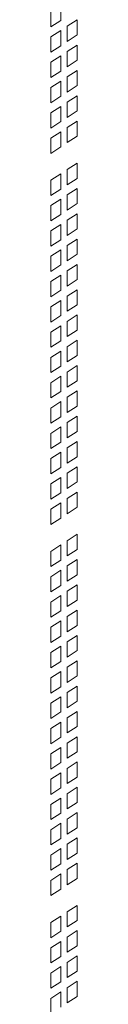
# Model space of a CAD drawing. Units: millimetres. Extents: x 160 to 5642, y 160 to 4040.
# Drawn here: x 1550 to 1553, y 457 to 569 of the extents above; entities that cross this region are included whole.
import ezdxf

# ---------------------------------------------------------------- set-up
doc = ezdxf.new("R2010")
doc.units = ezdxf.units.MM
doc.header["$LTSCALE"] = 20
doc.layers.add('Visible (Drawing)', color=7, linetype='Continuous', lineweight=40)

msp = doc.modelspace()

# ---------------------------------------------------------------- linework, layer by layer
at = {"layer": 'Visible (Drawing)', "color": 7, "lineweight": 5}
for p, q in [((1550.433, 568.078), (1550.433, 569.811)), ((1551.564, 570.546), (1551.564, 568.813)), ((1551.564, 568.813), (1550.433, 568.078)), ((1552.317, 568.148), (1553.447, 568.883)), ((1553.447, 568.883), (1553.447, 567.149)), ((1550.433, 566.923), (1551.564, 567.658)), ((1551.564, 567.658), (1551.564, 565.925)), ((1552.317, 566.414), (1552.317, 568.148)), ((1550.433, 565.19), (1550.433, 566.923)), ((1553.447, 567.149), (1552.317, 566.414)), ((1551.564, 565.925), (1550.433, 565.19)), ((1552.317, 565.26), (1553.447, 565.995)), ((1553.447, 565.995), (1553.447, 564.261)), ((1550.433, 564.035), (1551.564, 564.77)), ((1551.564, 564.77), (1551.564, 563.037)), ((1552.317, 563.526), (1552.317, 565.26)), ((1553.447, 564.261), (1552.317, 563.526)), ((1550.433, 562.302), (1550.433, 564.035)), ((1551.564, 563.037), (1550.433, 562.302)), ((1552.317, 562.371), (1553.447, 563.106)), ((1553.447, 563.106), (1553.447, 561.373)), ((1552.317, 560.638), (1552.317, 562.371)), ((1550.433, 561.147), (1551.564, 561.882)), ((1550.433, 559.413), (1550.433, 561.147)), ((1551.564, 561.882), (1551.564, 560.148)), ((1553.447, 561.373), (1552.317, 560.638)), ((1551.564, 560.148), (1550.433, 559.413)), ((1552.317, 559.483), (1553.447, 560.218)), ((1553.447, 560.218), (1553.447, 558.485)), ((1550.433, 558.259), (1551.564, 558.994)), ((1551.564, 558.994), (1551.564, 557.26)), ((1552.317, 557.75), (1552.317, 559.483)), ((1550.433, 556.525), (1550.433, 558.259)), ((1553.447, 558.485), (1552.317, 557.75)), ((1551.564, 557.26), (1550.433, 556.525)), ((1552.317, 556.595), (1553.447, 557.33)), ((1552.317, 554.862), (1552.317, 556.595)), ((1553.447, 557.33), (1553.447, 555.596)), ((1550.433, 555.371), (1551.564, 556.106)), ((1550.433, 553.637), (1550.433, 555.371)), ((1551.564, 556.106), (1551.564, 554.372)), ((1553.447, 555.596), (1552.317, 554.862)), ((1551.564, 554.372), (1550.433, 553.637)), ((1552.317, 551.786), (1553.447, 552.521)), ((1553.447, 552.521), (1553.447, 550.787)), ((1550.433, 550.561), (1551.564, 551.296)), ((1551.564, 551.296), (1551.564, 549.563)), ((1552.317, 550.052), (1552.317, 551.786)), ((1553.447, 550.787), (1552.317, 550.052)), ((1550.433, 548.828), (1550.433, 550.561)), ((1551.564, 549.563), (1550.433, 548.828)), ((1552.317, 548.898), (1553.447, 549.632)), ((1553.447, 549.632), (1553.447, 547.899)), ((1552.317, 547.164), (1552.317, 548.898)), ((1550.433, 547.673), (1551.564, 548.408)), ((1550.433, 545.94), (1550.433, 547.673)), ((1551.564, 548.408), (1551.564, 546.674)), ((1553.447, 547.899), (1552.317, 547.164)), ((1551.564, 546.674), (1550.433, 545.94)), ((1552.317, 546.009), (1553.447, 546.744)), ((1553.447, 546.744), (1553.447, 545.011)), ((1550.433, 544.785), (1551.564, 545.52)), ((1551.564, 545.52), (1551.564, 543.786)), ((1552.317, 544.276), (1552.317, 546.009)), ((1550.433, 543.051), (1550.433, 544.785)), ((1553.447, 545.011), (1552.317, 544.276)), ((1551.564, 543.786), (1550.433, 543.051)), ((1552.317, 543.121), (1553.447, 543.856)), ((1552.317, 541.388), (1552.317, 543.121)), ((1553.447, 543.856), (1553.447, 542.123)), ((1550.433, 541.897), (1551.564, 542.632)), ((1550.433, 540.163), (1550.433, 541.897)), ((1551.564, 542.632), (1551.564, 540.898)), ((1553.447, 542.123), (1552.317, 541.388)), ((1551.564, 540.898), (1550.433, 540.163)), ((1552.317, 540.233), (1553.447, 540.968)), ((1553.447, 540.968), (1553.447, 539.234)), ((1550.433, 539.009), (1551.564, 539.744)), ((1551.564, 539.744), (1551.564, 538.01)), ((1552.317, 538.499), (1552.317, 540.233)), ((1550.433, 537.275), (1550.433, 539.009)), ((1553.447, 539.234), (1552.317, 538.499)), ((1551.564, 538.01), (1550.433, 537.275)), ((1552.317, 537.345), (1553.447, 538.08)), ((1552.317, 535.611), (1552.317, 537.345)), ((1553.447, 538.08), (1553.447, 536.346)), ((1550.433, 536.121), (1551.564, 536.856)), ((1550.433, 534.387), (1550.433, 536.121)), ((1551.564, 536.856), (1551.564, 535.122)), ((1553.447, 536.346), (1552.317, 535.611)), ((1551.564, 535.122), (1550.433, 534.387)), ((1552.317, 534.457), (1553.447, 535.192)), ((1553.447, 535.192), (1553.447, 533.458)), ((1550.433, 533.233), (1551.564, 533.968)), ((1551.564, 533.968), (1551.564, 532.234)), ((1552.317, 532.723), (1552.317, 534.457)), ((1550.433, 531.499), (1550.433, 533.233)), ((1553.447, 533.458), (1552.317, 532.723)), ((1551.564, 532.234), (1550.433, 531.499)), ((1552.317, 531.569), (1553.447, 532.304)), ((1552.317, 529.835), (1552.317, 531.569)), ((1553.447, 532.304), (1553.447, 530.57)), ((1550.433, 530.344), (1551.564, 531.079)), ((1551.564, 531.079), (1551.564, 529.346)), ((1553.447, 530.57), (1552.317, 529.835)), ((1550.433, 528.611), (1550.433, 530.344)), ((1551.564, 529.346), (1550.433, 528.611)), ((1552.317, 528.681), (1553.447, 529.416)), ((1553.447, 529.416), (1553.447, 527.682)), ((1550.433, 527.456), (1551.564, 528.191)), ((1551.564, 528.191), (1551.564, 526.458)), ((1552.317, 526.947), (1552.317, 528.681)), ((1550.433, 525.723), (1550.433, 527.456)), ((1553.447, 527.682), (1552.317, 526.947)), ((1551.564, 526.458), (1550.433, 525.723)), ((1552.317, 525.793), (1553.447, 526.527)), ((1553.447, 526.527), (1553.447, 524.794)), ((1550.433, 524.568), (1551.564, 525.303)), ((1551.564, 525.303), (1551.564, 523.569)), ((1552.317, 524.059), (1552.317, 525.793)), ((1550.433, 522.835), (1550.433, 524.568)), ((1553.447, 524.794), (1552.317, 524.059)), ((1551.564, 523.569), (1550.433, 522.835)), ((1552.317, 522.904), (1553.447, 523.639)), ((1552.317, 521.171), (1552.317, 522.904)), ((1553.447, 523.639), (1553.447, 521.906)), ((1550.433, 521.68), (1551.564, 522.415)), ((1550.433, 519.946), (1550.433, 521.68)), ((1551.564, 522.415), (1551.564, 520.681)), ((1553.447, 521.906), (1552.317, 521.171)), ((1551.564, 520.681), (1550.433, 519.946)), ((1552.317, 520.016), (1553.447, 520.751)), ((1553.447, 520.751), (1553.447, 519.018)), ((1550.433, 518.792), (1551.564, 519.527)), ((1551.564, 519.527), (1551.564, 517.793)), ((1552.317, 518.283), (1552.317, 520.016)), ((1550.433, 517.058), (1550.433, 518.792)), ((1553.447, 519.018), (1552.317, 518.283)), ((1551.564, 517.793), (1550.433, 517.058)), ((1552.317, 517.128), (1553.447, 517.863)), ((1552.317, 515.394), (1552.317, 517.128)), ((1553.447, 517.863), (1553.447, 516.129)), ((1550.433, 515.904), (1551.564, 516.639)), ((1550.433, 514.17), (1550.433, 515.904)), ((1551.564, 516.639), (1551.564, 514.905)), ((1553.447, 516.129), (1552.317, 515.394)), ((1551.564, 514.905), (1550.433, 514.17)), ((1552.317, 514.24), (1553.447, 514.975)), ((1553.447, 514.975), (1553.447, 513.241)), ((1550.433, 513.016), (1551.564, 513.751)), ((1551.564, 513.751), (1551.564, 512.017)), ((1552.317, 512.506), (1552.317, 514.24)), ((1550.433, 511.282), (1550.433, 513.016)), ((1553.447, 513.241), (1552.317, 512.506)), ((1551.564, 512.017), (1550.433, 511.282)), ((1552.317, 509.43), (1553.447, 510.165)), ((1552.317, 507.697), (1552.317, 509.43)), ((1553.447, 510.165), (1553.447, 508.432)), ((1550.433, 508.206), (1551.564, 508.941)), ((1550.433, 506.472), (1550.433, 508.206)), ((1551.564, 508.941), (1551.564, 507.207)), ((1553.447, 508.432), (1552.317, 507.697)), ((1551.564, 507.207), (1550.433, 506.472)), ((1552.317, 506.542), (1553.447, 507.277)), ((1553.447, 507.277), (1553.447, 505.544)), ((1550.433, 505.318), (1551.564, 506.053)), ((1551.564, 506.053), (1551.564, 504.319)), ((1552.317, 504.809), (1552.317, 506.542)), ((1550.433, 503.584), (1550.433, 505.318)), ((1553.447, 505.544), (1552.317, 504.809)), ((1551.564, 504.319), (1550.433, 503.584)), ((1552.317, 503.654), (1553.447, 504.389)), ((1552.317, 501.921), (1552.317, 503.654)), ((1553.447, 504.389), (1553.447, 502.656)), ((1550.433, 502.43), (1551.564, 503.165)), ((1550.433, 500.696), (1550.433, 502.43)), ((1551.564, 503.165), (1551.564, 501.431)), ((1553.447, 502.656), (1552.317, 501.921)), ((1551.564, 501.431), (1550.433, 500.696)), ((1552.317, 500.766), (1553.447, 501.501)), ((1553.447, 501.501), (1553.447, 499.767)), ((1550.433, 499.542), (1551.564, 500.277)), ((1551.564, 500.277), (1551.564, 498.543)), ((1552.317, 499.032), (1552.317, 500.766)), ((1550.433, 497.808), (1550.433, 499.542)), ((1553.447, 499.767), (1552.317, 499.032)), ((1551.564, 498.543), (1550.433, 497.808)), ((1552.317, 497.878), (1553.447, 498.613)), ((1552.317, 496.144), (1552.317, 497.878)), ((1553.447, 498.613), (1553.447, 496.879)), ((1550.433, 496.654), (1551.564, 497.389)), ((1551.564, 497.389), (1551.564, 495.655)), ((1553.447, 496.879), (1552.317, 496.144)), ((1550.433, 494.92), (1550.433, 496.654)), ((1551.564, 495.655), (1550.433, 494.92)), ((1552.317, 494.99), (1553.447, 495.725)), ((1553.447, 495.725), (1553.447, 493.991)), ((1550.433, 493.766), (1551.564, 494.5)), ((1551.564, 494.5), (1551.564, 492.767)), ((1552.317, 493.256), (1552.317, 494.99)), ((1550.433, 492.032), (1550.433, 493.766)), ((1553.447, 493.991), (1552.317, 493.256)), ((1551.564, 492.767), (1550.433, 492.032)), ((1552.317, 492.102), (1553.447, 492.837)), ((1553.447, 492.837), (1553.447, 491.103)), ((1550.433, 490.877), (1551.564, 491.612)), ((1551.564, 491.612), (1551.564, 489.879)), ((1552.317, 490.368), (1552.317, 492.102)), ((1550.433, 489.144), (1550.433, 490.877)), ((1553.447, 491.103), (1552.317, 490.368)), ((1551.564, 489.879), (1550.433, 489.144)), ((1552.317, 489.214), (1553.447, 489.949)), ((1552.317, 487.48), (1552.317, 489.214)), ((1553.447, 489.949), (1553.447, 488.215)), ((1550.433, 487.989), (1551.564, 488.724)), ((1550.433, 486.256), (1550.433, 487.989)), ((1551.564, 488.724), (1551.564, 486.991)), ((1553.447, 488.215), (1552.317, 487.48)), ((1551.564, 486.991), (1550.433, 486.256)), ((1552.317, 486.325), (1553.447, 487.06)), ((1553.447, 487.06), (1553.447, 485.327)), ((1550.433, 485.101), (1551.564, 485.836)), ((1551.564, 485.836), (1551.564, 484.102)), ((1552.317, 484.592), (1552.317, 486.325)), ((1550.433, 483.367), (1550.433, 485.101)), ((1553.447, 485.327), (1552.317, 484.592)), ((1551.564, 484.102), (1550.433, 483.367)), ((1552.317, 483.437), (1553.447, 484.172)), ((1552.317, 481.704), (1552.317, 483.437)), ((1553.447, 484.172), (1553.447, 482.439)), ((1550.433, 482.213), (1551.564, 482.948)), ((1550.433, 480.479), (1550.433, 482.213)), ((1551.564, 482.948), (1551.564, 481.214)), ((1553.447, 482.439), (1552.317, 481.704)), ((1551.564, 481.214), (1550.433, 480.479)), ((1552.317, 480.549), (1553.447, 481.284)), ((1553.447, 481.284), (1553.447, 479.551)), ((1550.433, 479.325), (1551.564, 480.06)), ((1551.564, 480.06), (1551.564, 478.326)), ((1552.317, 478.816), (1552.317, 480.549)), ((1550.433, 477.591), (1550.433, 479.325)), ((1553.447, 479.551), (1552.317, 478.816)), ((1551.564, 478.326), (1550.433, 477.591)), ((1552.317, 477.661), (1553.447, 478.396)), ((1552.317, 475.927), (1552.317, 477.661)), ((1553.447, 478.396), (1553.447, 476.662)), ((1550.433, 476.437), (1551.564, 477.172)), ((1551.564, 477.172), (1551.564, 475.438)), ((1553.447, 476.662), (1552.317, 475.927)), ((1550.433, 474.703), (1550.433, 476.437)), ((1551.564, 475.438), (1550.433, 474.703)), ((1552.317, 474.773), (1553.447, 475.508)), ((1553.447, 475.508), (1553.447, 473.774)), ((1550.433, 473.549), (1551.564, 474.284)), ((1551.564, 474.284), (1551.564, 472.55)), ((1552.317, 473.039), (1552.317, 474.773)), ((1550.433, 471.815), (1550.433, 473.549)), ((1553.447, 473.774), (1552.317, 473.039)), ((1551.564, 472.55), (1550.433, 471.815)), ((1552.317, 471.885), (1553.447, 472.62)), ((1553.447, 472.62), (1553.447, 470.886)), ((1550.433, 470.661), (1551.564, 471.395)), ((1551.564, 471.395), (1551.564, 469.662)), ((1552.317, 470.151), (1552.317, 471.885)), ((1553.447, 470.886), (1552.317, 470.151)), ((1550.433, 468.927), (1550.433, 470.661)), ((1551.564, 469.662), (1550.433, 468.927)), ((1552.317, 467.075), (1553.447, 467.81)), ((1553.447, 467.81), (1553.447, 466.077)), ((1550.433, 465.851), (1551.564, 466.586)), ((1551.564, 466.586), (1551.564, 464.852)), ((1552.317, 465.342), (1552.317, 467.075)), ((1550.433, 464.117), (1550.433, 465.851)), ((1553.447, 466.077), (1552.317, 465.342)), ((1551.564, 464.852), (1550.433, 464.117)), ((1552.317, 464.187), (1553.447, 464.922)), ((1552.317, 462.454), (1552.317, 464.187)), ((1553.447, 464.922), (1553.447, 463.188)), ((1550.433, 462.963), (1551.564, 463.698)), ((1551.564, 463.698), (1551.564, 461.964)), ((1553.447, 463.188), (1552.317, 462.454)), ((1550.433, 461.229), (1550.433, 462.963)), ((1551.564, 461.964), (1550.433, 461.229)), ((1552.317, 461.299), (1553.447, 462.034)), ((1553.447, 462.034), (1553.447, 460.3)), ((1550.433, 460.075), (1551.564, 460.81)), ((1551.564, 460.81), (1551.564, 459.076)), ((1552.317, 459.565), (1552.317, 461.299)), ((1550.433, 458.341), (1550.433, 460.075)), ((1553.447, 460.3), (1552.317, 459.565)), ((1551.564, 459.076), (1550.433, 458.341)), ((1552.317, 458.411), (1553.447, 459.146)), ((1553.447, 459.146), (1553.447, 457.412)), ((1550.433, 457.187), (1551.564, 457.922)), ((1551.564, 457.922), (1551.564, 456.188)), ((1552.317, 456.677), (1552.317, 458.411)), ((1553.447, 457.412), (1552.317, 456.677)), ((1550.433, 455.453), (1550.433, 457.187))]:
    msp.add_line(p, q, dxfattribs=at)

doc.saveas('drawing.dxf')
